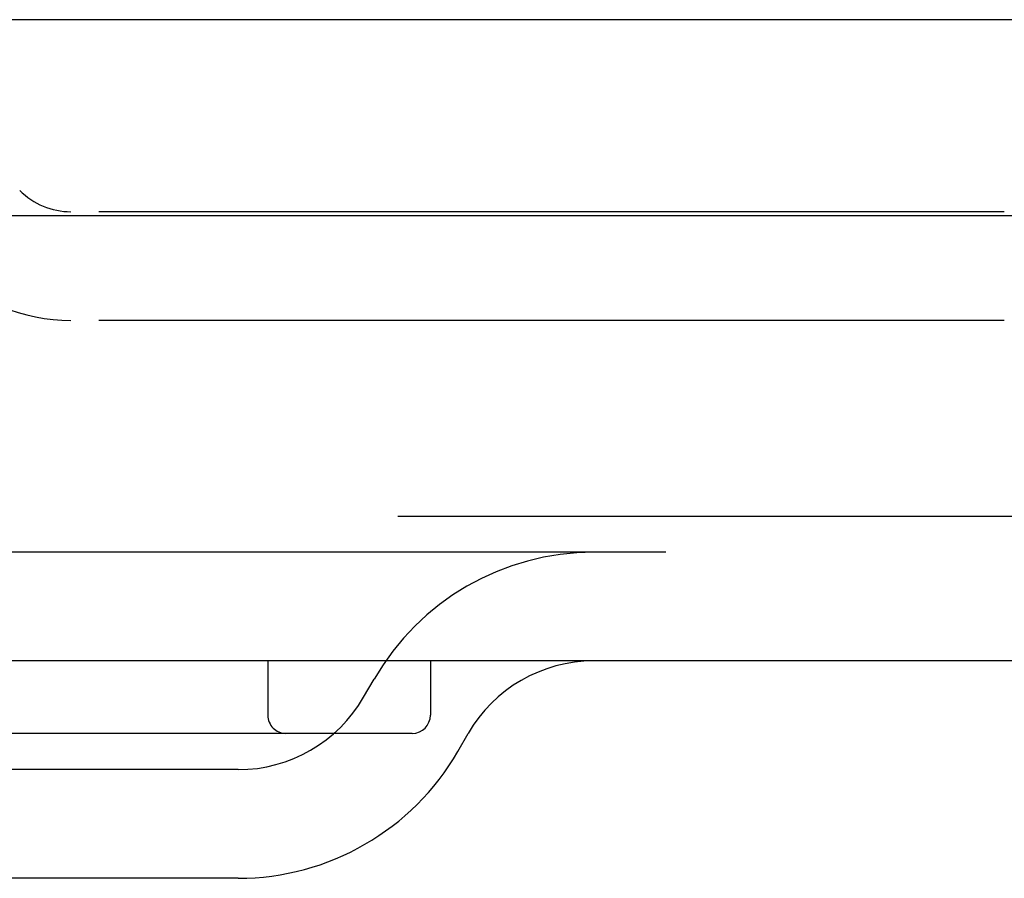
# Model space of a CAD drawing. Extents: x -55 to 257, y -177 to 1001.
# Drawn here: x 10 to 24, y -163 to -151 of the extents above; entities that cross this region are included whole.
import ezdxf

# ---------------------------------------------------------------- set-up
doc = ezdxf.new("R2010")
doc.units = 0
doc.header["$LTSCALE"] = 50
doc.linetypes.add('VERDECKT', pattern=[0.375, 0.25, -0.125])
doc.layers.get('0').update_dxf_attribs({"linetype": 'CONTINUOUS'})
doc.layers.add('STEMPEL', color=3, linetype='CONTINUOUS')

# ---------------------------------------------------------------- blocks, each defined once
blk = doc.blocks.new('A$C227C2FA3')
at = {"color": 3, "linetype": 'CONTINUOUS'}
for p, q in [((47.85, -51.15), (-47.85, -51.15)), ((-47.85, -53.85), (47.85, -53.85)), ((37.96535, -60), (-37.96535, -60)), ((15.99891, -60), (15.99891, -60.75)), ((15.74891, -61), (5.69401, -61)), ((16.37639, -61.25), (16.52073, -61)), ((13.3453, -63), (-13.3453, -63))]:
    blk.add_line(p, q, dxfattribs=at)
at = {"color": 1, "linetype": 'VERDECKT'}
for p, q in [((23.92265, -53.8), (-23.92265, -53.8)), ((23.92265, -55.3), (-23.92265, -55.3)), ((-40.7, -58), (40.7, -58)), ((38, -58.5), (-38, -58.5)), ((38, -58.5), (-38, -58.5)), ((13.75468, -60), (13.75468, -60.75)), ((15.07735, -60.5), (15.22169, -60.25)), ((13.3453, -61.5), (-13.3453, -61.5))]:
    blk.add_line(p, q, dxfattribs=at)
for centre, radius, start, end in [((11.03553, -52.8), 1, 225, 270), ((11.03553, -52.8), 2.5, 225, 270), ((18.25278, -62), 3.5, 90, 150), ((13.3453, -59.5), 2, 270, 330), ((14.00468, -60.75), 0.25, 180, 270)]:
    blk.add_arc(centre, radius, start, end, dxfattribs=at)
at = {"color": 3, "linetype": 'CONTINUOUS'}
for centre, radius, start, end in [((18.25278, -62), 2, 90, 150), ((15.74891, -60.75), 0.25, 270, 0), ((13.3453, -59.5), 3.5, 270, 330)]:
    blk.add_arc(centre, radius, start, end, dxfattribs=at)

msp = doc.modelspace()

# ---------------------------------------------------------------- block references
at = {"layer": 'STEMPEL'}
msp.add_blockref('A$C227C2FA3', (0, -99.752), dxfattribs=at)

doc.saveas('drawing.dxf')
